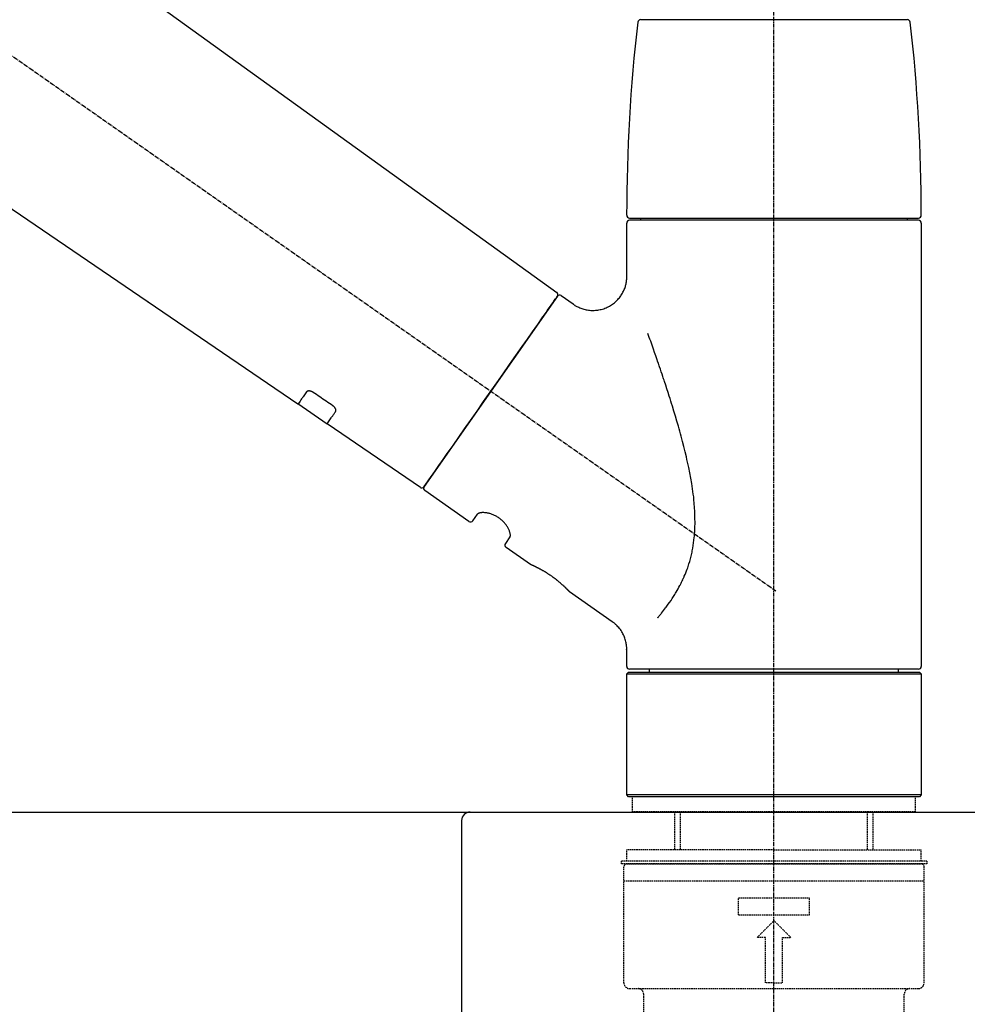
# Model space of a CAD drawing. Units: millimetres. Extents: x -109 to 26472, y -120 to 8859.
# Drawn here: x 5611 to 5777, y 2863 to 3036 of the extents above; entities that cross this region are included whole.
import ezdxf

# ---------------------------------------------------------------- set-up
doc = ezdxf.new("R2010")
doc.units = ezdxf.units.MM
doc.linetypes.add('CENTER2', pattern=[1.125, 0.75, -0.125, 0.125, -0.125])
doc.linetypes.add('DASHED', pattern=[0.75, 0.5, -0.25])
doc.layers.get('DEFPOINTS').update_dxf_attribs({"color": 146})
for name, color, linetype in [('126-甲板', 2, 'Continuous'), ('150-機器', 8, 'Continuous'), ('166-寸法B', 11, 'Continuous')]:
    doc.layers.add(name, color=color, linetype=linetype)
doc.styles.add('KH001', font='txt')
doc.dimstyles.new('KH1xx030', dxfattribs={"dimscale": 30, "dimtxt": 2, "dimasz": 0.6, "dimexe": 0.3, "dimexo": 1.2, "dimgap": 0.5, "dimtad": 3, "dimdec": 1, "dimdsep": 46, "dimlunit": 6, "dimtxsty": 'KH001', "dimblk": 'DOT', "dimcen": 1, "dimdle": 1, "dimclrd": 256, "dimclre": 256, "dimclrt": 256, "dimadec": 0, "dimazin": 0, "dimtfac": 1, "dimtdec": 1, "dimtix": 1, "dimtmove": 2, "dimatfit": 3, "dimldrblk": 'CLOSEDBLANK', "dimfxl": 1, "dimtolj": 1, "dimtzin": 0, "dimlwd": -1, "dimlwe": -1, "dimarcsym": 0})

# ---------------------------------------------------------------- blocks, each defined once
blk = doc.blocks.new('KHB800HL-10_D')
at = {"layer": '150-機器', "linetype": 'Continuous'}
for p, q in [((-219, 0), (219, 0)), ((219, 0), (235.5, 0)), ((217.5, -1.5), (217.5, -198.98))]:
    blk.add_line(p, q, dxfattribs=at)
blk.add_arc((219, -1.5), 1.5, 90, 180, dxfattribs=at)
blk = doc.blocks.new('F402_D')
at = {"layer": '150-機器', "color": 161, "linetype": 'CENTER2'}
blk.add_line((0, -53.67), (0, 250.27), dxfattribs=at)
at = {"layer": '150-機器', "color": 13, "linetype": 'CENTER2'}
blk.add_line((0.34, 36.17), (-286.53, 237.04), dxfattribs=at)
at = {"layer": '150-機器', "color": 13, "linetype": 'Continuous'}
for p, q in [((-158.24, 175.21), (-38.21, 88.74)), ((-83.81, 69.09), (-184.55, 137.62)), ((-23.49, 136.74), (0, 136.74)), ((0, 136.74), (23.49, 136.74)), ((-25.93, 91.62), (-25.93, 100.93)), ((-25.43, 101.83), (25.43, 101.83)), ((25.43, 101.43), (-25.43, 101.43)), ((-23.44, 101.43), (-23.44, 101.83)), ((23.44, 101.83), (23.44, 101.43)), ((25.93, 100.93), (25.93, 22.94)), ((-38.14, 88.07), (-61.59, 54.57)), ((-37.45, 88.19), (-35.35, 86.72)), ((-78.66, 65.58), (-83.85, 69.11)), ((-62.25, 54.41), (-78.7, 65.61)), ((-53.71, 48.44), (-61.47, 53.88)), ((-53.02, 48.57), (-52.2, 49.73)), ((-46.48, 45.72), (-47.3, 44.56)), ((-42.89, 40.86), (-47.18, 43.87)), ((-42.79, 40.81), (-42.79, 40.81)), ((-28.48, 30.78), (-35.99, 36.03)), ((-25.93, 22.94), (-25.93, 25.89)), ((-25.93, 21.64), (-25.63, 21.94)), ((-25.93, 21.64), (25.93, 21.64)), ((-25.93, 0.3), (-25.93, 21.64)), ((-25.63, 21.94), (25.63, 21.94)), ((0, 22.44), (-25.43, 22.44)), ((-21.89, 21.94), (-21.89, 22.44)), ((25.43, 22.44), (0, 22.44)), ((21.89, 22.44), (21.89, 21.94)), ((25.63, 21.94), (25.93, 21.64)), ((25.93, 21.64), (25.93, 0.3)), ((-25.63, 0), (-25.93, 0.3)), ((25.93, 0.3), (-25.93, 0.3)), ((25.63, 0), (-25.63, 0)), ((25.93, 0.3), (25.63, 0))]:
    blk.add_line(p, q, dxfattribs=at)
at = {"layer": '150-機器', "color": 13, "linetype": 'DASHED', "ltscale": 0.5}
for p, q in [((-24.93, -2.69), (-24.93, 0)), ((24.93, -2.69), (24.93, 0)), ((0, -2.69), (-24.93, -2.69)), ((-17.45, -9.33), (-17.45, -2.69)), ((-16.44, -9.33), (-16.44, -2.69)), ((24.93, -2.69), (0, -2.69)), ((16.44, -9.33), (16.44, -2.69)), ((17.45, -9.33), (17.45, -2.69)), ((0, -9.33), (-25.93, -9.33)), ((-25.93, -11.33), (-25.93, -9.33)), ((0, -9.33), (25.93, -9.33)), ((25.93, -11.33), (25.93, -9.33)), ((0, -11.33), (-26.93, -11.33)), ((-26.93, -11.33), (-26.93, -11.83)), ((0, -11.83), (-26.93, -11.83)), ((-25.93, -11.83), (25.93, -11.83)), ((26.93, -11.33), (0, -11.33)), ((26.93, -11.83), (0, -11.83)), ((26.93, -11.33), (26.93, -11.83)), ((-26.43, -32.77), (-26.43, -12.32)), ((26.43, -32.77), (26.43, -12.32)), ((-26.43, -14.82), (26.43, -14.82)), ((-6.23, -20.8), (-6.23, -17.81)), ((-6.23, -17.81), (6.23, -17.81)), ((6.23, -20.8), (6.23, -17.81)), ((-6.23, -20.8), (6.23, -20.8)), ((-2.99, -24.79), (0, -21.8)), ((2.99, -24.79), (0, -21.8)), ((-1.5, -24.79), (-2.99, -24.79)), ((-1.5, -32.77), (-1.5, -24.79)), ((1.5, -24.79), (2.99, -24.79)), ((1.5, -32.77), (1.5, -24.79)), ((0, -32.77), (-1.5, -32.77)), ((0, -32.77), (1.5, -32.77)), ((-25.43, -33.77), (25.43, -33.77)), ((-22.94, -41.75), (-22.94, -34.76)), ((22.94, -41.75), (22.94, -34.76))]:
    blk.add_line(p, q, dxfattribs=at)
at = {"layer": '150-機器', "color": 13, "linetype": 'Continuous'}
for points in [[(-35.35, 86.7), (-35.35, 86.69), (-35.34, 86.69), (-35.34, 86.69), (-35.34, 86.69), (-35.29, 86.65), (-35.24, 86.61), (-35.19, 86.57), (-35.14, 86.53), (-35.04, 86.46), (-34.93, 86.4), (-34.82, 86.34), (-34.7, 86.28), (-34.54, 86.2), (-34.37, 86.12), (-34.2, 86.04), (-34.03, 85.97), (-33.84, 85.9), (-33.65, 85.84), (-33.46, 85.78), (-33.27, 85.73), (-33.07, 85.69), (-32.87, 85.65), (-32.67, 85.62), (-32.47, 85.6), (-32.26, 85.58), (-32.06, 85.57), (-31.85, 85.57), (-31.64, 85.58), (-31.44, 85.59), (-31.23, 85.61), (-31.02, 85.63), (-30.82, 85.67), (-30.61, 85.71), (-30.4, 85.76), (-30.19, 85.82), (-29.98, 85.88), (-29.77, 85.95), (-29.57, 86.04), (-29.37, 86.12), (-29.17, 86.22), (-28.98, 86.32), (-28.79, 86.43), (-28.6, 86.55), (-28.42, 86.68), (-28.25, 86.8), (-28.08, 86.93), (-27.92, 87.07), (-27.77, 87.21), (-27.62, 87.35), (-27.48, 87.5), (-27.35, 87.65), (-27.22, 87.81), (-27.1, 87.96), (-26.99, 88.12), (-26.88, 88.28), (-26.77, 88.44), (-26.68, 88.6), (-26.59, 88.77), (-26.5, 88.94), (-26.42, 89.1), (-26.35, 89.27), (-26.29, 89.44), (-26.23, 89.6), (-26.17, 89.77), (-26.12, 89.94), (-26.08, 90.1), (-26.04, 90.27), (-26, 90.44), (-25.98, 90.6), (-25.95, 90.76), (-25.94, 90.92), (-25.92, 91.08), (-25.91, 91.19), (-25.9, 91.3), (-25.9, 91.41), (-25.9, 91.52), (-25.9, 91.58), (-25.9, 91.64), (-25.91, 91.69), (-25.91, 91.75), (-25.91, 91.75), (-25.91, 91.76), (-25.91, 91.77), (-25.91, 91.77)], [(-39.58, 86.02), (-39.25, 86.48), (-38.95, 86.92), (-38.68, 87.3), (-38.46, 87.62), (-38.42, 87.68), (-38.37, 87.75), (-38.3, 87.84), (-38.21, 87.97), (-38.18, 88.02), (-38.15, 88.06), (-38.13, 88.08), (-38.14, 88.08), (-38.14, 88.07), (-38.14, 88.07), (-38.14, 88.07), (-38.14, 88.07)], [(-61.6, 54.57), (-61.6, 54.57), (-61.6, 54.57), (-61.59, 54.57), (-61.59, 54.57), (-61.31, 54.98), (-61.03, 55.38), (-60.75, 55.78), (-60.46, 56.19), (-59.73, 57.23), (-59, 58.28), (-58.27, 59.32), (-57.54, 60.37), (-56.51, 61.83), (-55.49, 63.29), (-54.47, 64.75), (-53.44, 66.21), (-52.28, 67.87), (-51.12, 69.53), (-49.96, 71.18), (-48.8, 72.84), (-47.69, 74.44), (-46.57, 76.04), (-45.45, 77.63), (-44.33, 79.23), (-43.42, 80.53), (-42.51, 81.83), (-41.6, 83.12), (-40.69, 84.42), (-40.42, 84.82), (-40.14, 85.22), (-39.86, 85.62), (-39.58, 86.02)], [(-20.46, 31.5), (-20.45, 31.52), (-20.43, 31.54), (-20.42, 31.55), (-20.41, 31.57), (-20.39, 31.58), (-20.38, 31.6), (-20.36, 31.62), (-20.35, 31.63), (-20.28, 31.72), (-20.2, 31.81), (-20.13, 31.9), (-20.06, 31.99), (-20, 32.06), (-19.94, 32.14), (-19.88, 32.21), (-19.82, 32.29), (-19.63, 32.51), (-19.45, 32.74), (-19.27, 32.98), (-19.09, 33.21), (-18.97, 33.37), (-18.85, 33.53), (-18.73, 33.7), (-18.61, 33.86), (-18.37, 34.2), (-18.13, 34.55), (-17.9, 34.9), (-17.67, 35.25), (-17.56, 35.43), (-17.44, 35.61), (-17.33, 35.79), (-17.22, 35.98), (-17.05, 36.27), (-16.89, 36.56), (-16.73, 36.85), (-16.58, 37.15), (-16.53, 37.25), (-16.47, 37.35), (-16.42, 37.45), (-16.37, 37.55), (-16.27, 37.76), (-16.17, 37.96), (-16.07, 38.17), (-15.98, 38.37), (-15.93, 38.47), (-15.89, 38.58), (-15.84, 38.68), (-15.79, 38.79), (-15.66, 39.1), (-15.52, 39.42), (-15.4, 39.74), (-15.27, 40.06), (-15.19, 40.28), (-15.12, 40.5), (-15.04, 40.73), (-14.97, 40.95), (-14.83, 41.4), (-14.71, 41.86), (-14.59, 42.32), (-14.48, 42.78), (-14.43, 43.02), (-14.38, 43.25), (-14.34, 43.48), (-14.29, 43.72), (-14.22, 44.19), (-14.15, 44.66), (-14.09, 45.13), (-14.03, 45.6), (-14.01, 45.84), (-13.99, 46.08), (-13.97, 46.32), (-13.96, 46.56), (-13.93, 47.04), (-13.91, 47.52), (-13.9, 48), (-13.9, 48.49), (-13.91, 48.73), (-13.91, 48.96), (-13.92, 49.2), (-13.92, 49.44), (-13.95, 50.16), (-13.98, 50.88), (-14.03, 51.59), (-14.09, 52.3), (-14.14, 52.78), (-14.21, 53.25), (-14.27, 53.72), (-14.34, 54.19), (-14.49, 55.14), (-14.66, 56.08), (-14.83, 57.01), (-15.02, 57.95), (-15.12, 58.41), (-15.22, 58.87), (-15.32, 59.33), (-15.43, 59.79), (-15.65, 60.7), (-15.87, 61.61), (-16.1, 62.52), (-16.34, 63.42), (-16.47, 63.87), (-16.59, 64.32), (-16.72, 64.76), (-16.84, 65.21), (-17.1, 66.1), (-17.36, 66.98), (-17.62, 67.87), (-17.89, 68.75), (-18.03, 69.19), (-18.16, 69.62), (-18.3, 70.06), (-18.44, 70.5), (-18.65, 71.15), (-18.86, 71.79), (-19.07, 72.44), (-19.29, 73.09), (-19.36, 73.3), (-19.43, 73.52), (-19.5, 73.73), (-19.57, 73.95), (-19.71, 74.37), (-19.85, 74.79), (-20, 75.22), (-20.14, 75.64), (-20.21, 75.85), (-20.28, 76.06), (-20.36, 76.27), (-20.43, 76.48), (-20.62, 77.04), (-20.82, 77.61), (-21.01, 78.18), (-21.21, 78.74), (-21.33, 79.09), (-21.46, 79.44), (-21.58, 79.8), (-21.71, 80.15), (-21.83, 80.49), (-21.95, 80.83), (-22.07, 81.17), (-22.2, 81.51)], [(-82.32, 71.22), (-82.44, 71.05), (-82.56, 70.87), (-82.68, 70.7), (-82.8, 70.52), (-82.9, 70.39), (-82.99, 70.26), (-83.09, 70.12), (-83.18, 69.99), (-83.31, 69.81), (-83.43, 69.63), (-83.56, 69.45), (-83.68, 69.27), (-83.71, 69.23), (-83.74, 69.19), (-83.77, 69.15), (-83.81, 69.09), (-83.81, 69.09), (-83.81, 69.08), (-83.81, 69.08), (-83.81, 69.08), (-83.81, 69.08), (-83.81, 69.08), (-83.81, 69.09), (-83.81, 69.09), (-83.81, 69.09), (-83.81, 69.09), (-83.81, 69.09), (-83.81, 69.09)], [(-81.15, 71.15), (-81.15, 71.15), (-81.16, 71.16), (-81.16, 71.16), (-81.17, 71.16), (-81.18, 71.17), (-81.19, 71.18), (-81.2, 71.18), (-81.21, 71.19), (-81.22, 71.2), (-81.24, 71.21), (-81.25, 71.22), (-81.27, 71.22), (-81.29, 71.23), (-81.31, 71.24), (-81.32, 71.25), (-81.34, 71.26), (-81.36, 71.27), (-81.38, 71.28), (-81.41, 71.29), (-81.43, 71.3), (-81.46, 71.31), (-81.49, 71.32), (-81.52, 71.34), (-81.55, 71.35), (-81.59, 71.36), (-81.63, 71.37), (-81.67, 71.38), (-81.7, 71.39), (-81.75, 71.39), (-81.79, 71.4), (-81.83, 71.4), (-81.87, 71.4), (-81.91, 71.4), (-81.95, 71.4), (-81.98, 71.4), (-82.02, 71.39), (-82.05, 71.38), (-82.08, 71.38), (-82.12, 71.37), (-82.15, 71.36), (-82.17, 71.35), (-82.19, 71.33), (-82.21, 71.32), (-82.23, 71.31), (-82.24, 71.3), (-82.26, 71.29), (-82.27, 71.27), (-82.28, 71.26), (-82.29, 71.26), (-82.3, 71.25), (-82.3, 71.24), (-82.31, 71.23), (-82.31, 71.23), (-82.31, 71.23), (-82.31, 71.22), (-82.32, 71.22)], [(-77.68, 68.8), (-77.97, 69), (-78.26, 69.19), (-78.55, 69.39), (-78.84, 69.58), (-79.12, 69.78), (-79.41, 69.98), (-79.7, 70.17), (-79.99, 70.37), (-80.28, 70.56), (-80.57, 70.76), (-80.86, 70.95), (-81.15, 71.15)], [(-78.69, 65.61), (-78.7, 65.61), (-78.7, 65.61), (-78.7, 65.61), (-78.7, 65.61), (-78.7, 65.61), (-78.7, 65.6), (-78.7, 65.6), (-78.7, 65.6), (-78.7, 65.6), (-78.7, 65.61), (-78.7, 65.61), (-78.69, 65.61), (-78.65, 65.67), (-78.62, 65.71), (-78.6, 65.75), (-78.57, 65.79), (-78.44, 65.97), (-78.32, 66.15), (-78.19, 66.33), (-78.06, 66.51), (-77.97, 66.65), (-77.88, 66.78), (-77.78, 66.92), (-77.69, 67.05), (-77.56, 67.23), (-77.44, 67.4), (-77.32, 67.58), (-77.2, 67.75)], [(-77.2, 67.75), (-77.19, 67.76), (-77.19, 67.76), (-77.19, 67.76), (-77.19, 67.77), (-77.18, 67.77), (-77.18, 67.78), (-77.17, 67.79), (-77.17, 67.8), (-77.16, 67.81), (-77.15, 67.83), (-77.15, 67.85), (-77.14, 67.86), (-77.14, 67.89), (-77.13, 67.91), (-77.13, 67.93), (-77.13, 67.96), (-77.13, 67.99), (-77.13, 68.02), (-77.13, 68.05), (-77.14, 68.09), (-77.15, 68.12), (-77.16, 68.16), (-77.17, 68.19), (-77.18, 68.23), (-77.2, 68.26), (-77.22, 68.3), (-77.24, 68.34), (-77.26, 68.37), (-77.28, 68.41), (-77.3, 68.44), (-77.32, 68.47), (-77.35, 68.5), (-77.37, 68.53), (-77.39, 68.55), (-77.41, 68.58), (-77.44, 68.6), (-77.45, 68.62), (-77.47, 68.64), (-77.49, 68.65), (-77.51, 68.67), (-77.53, 68.69), (-77.55, 68.71), (-77.57, 68.72), (-77.59, 68.74), (-77.61, 68.75), (-77.62, 68.76), (-77.64, 68.77), (-77.65, 68.78), (-77.66, 68.79), (-77.66, 68.79), (-77.67, 68.8), (-77.68, 68.8)], [(-46.48, 45.74), (-46.48, 45.74), (-46.48, 45.74), (-46.48, 45.74), (-46.48, 45.74), (-46.47, 45.74), (-46.47, 45.75), (-46.46, 45.75), (-46.46, 45.76), (-46.45, 45.8), (-46.44, 45.84), (-46.43, 45.87), (-46.42, 45.91), (-46.42, 45.98), (-46.42, 46.05), (-46.42, 46.11), (-46.43, 46.18), (-46.45, 46.28), (-46.47, 46.37), (-46.49, 46.47), (-46.52, 46.56), (-46.55, 46.67), (-46.59, 46.79), (-46.64, 46.9), (-46.68, 47.01), (-46.74, 47.13), (-46.8, 47.25), (-46.87, 47.36), (-46.94, 47.48), (-47.02, 47.6), (-47.1, 47.73), (-47.18, 47.85), (-47.27, 47.96), (-47.37, 48.08), (-47.47, 48.2), (-47.57, 48.31), (-47.67, 48.42), (-47.79, 48.53), (-47.9, 48.64), (-48.02, 48.75), (-48.15, 48.85), (-48.27, 48.94), (-48.4, 49.03), (-48.53, 49.12), (-48.66, 49.21), (-48.79, 49.29), (-48.92, 49.36), (-49.06, 49.43), (-49.19, 49.5), (-49.33, 49.56), (-49.46, 49.62), (-49.6, 49.67), (-49.74, 49.72), (-49.88, 49.77), (-50.01, 49.81), (-50.15, 49.85), (-50.29, 49.88), (-50.42, 49.91), (-50.55, 49.93), (-50.68, 49.95), (-50.82, 49.97), (-50.94, 49.98), (-51.06, 49.99), (-51.18, 49.99), (-51.3, 49.99), (-51.41, 49.99), (-51.51, 49.98), (-51.61, 49.96), (-51.71, 49.95), (-51.79, 49.94), (-51.87, 49.92), (-51.94, 49.89), (-52.02, 49.86), (-52.06, 49.84), (-52.09, 49.82), (-52.13, 49.8), (-52.17, 49.77), (-52.18, 49.76), (-52.18, 49.76), (-52.19, 49.75), (-52.2, 49.74), (-52.2, 49.74), (-52.2, 49.74), (-52.2, 49.74), (-52.2, 49.73)], [(-35.94, 36), (-35.94, 36), (-35.94, 36), (-35.94, 36), (-35.94, 36), (-35.94, 36), (-35.94, 36), (-35.94, 36), (-35.94, 36), (-35.94, 36), (-35.94, 36.01), (-35.95, 36.01), (-35.95, 36.01), (-35.95, 36.01), (-35.95, 36.01), (-35.96, 36.02), (-35.96, 36.02), (-35.97, 36.04), (-35.99, 36.05), (-36, 36.07), (-36.02, 36.08), (-36.02, 36.09), (-36.03, 36.09), (-36.03, 36.1), (-36.04, 36.11), (-36.05, 36.12), (-36.07, 36.14), (-36.08, 36.15), (-36.1, 36.16), (-36.11, 36.18), (-36.13, 36.2), (-36.14, 36.22), (-36.16, 36.23), (-36.18, 36.25), (-36.2, 36.28), (-36.22, 36.3), (-36.24, 36.32), (-36.27, 36.34), (-36.29, 36.36), (-36.31, 36.39), (-36.33, 36.41), (-36.35, 36.42), (-36.36, 36.44), (-36.37, 36.45), (-36.38, 36.46), (-36.43, 36.5), (-36.47, 36.55), (-36.51, 36.59), (-36.55, 36.63), (-36.58, 36.66), (-36.61, 36.69), (-36.64, 36.72), (-36.67, 36.75), (-36.73, 36.8), (-36.78, 36.85), (-36.83, 36.9), (-36.89, 36.95), (-36.91, 36.97), (-36.92, 36.99), (-36.94, 37.01), (-36.96, 37.02), (-37, 37.06), (-37.04, 37.1), (-37.08, 37.14), (-37.12, 37.17), (-37.14, 37.19), (-37.16, 37.21), (-37.18, 37.23), (-37.2, 37.25), (-37.27, 37.31), (-37.33, 37.36), (-37.4, 37.42), (-37.46, 37.48), (-37.51, 37.52), (-37.55, 37.56), (-37.6, 37.6), (-37.65, 37.64), (-37.72, 37.7), (-37.8, 37.77), (-37.87, 37.83), (-37.95, 37.89), (-37.97, 37.91), (-38, 37.93), (-38.02, 37.95), (-38.05, 37.97), (-38.1, 38.02), (-38.15, 38.06), (-38.21, 38.1), (-38.26, 38.14), (-38.31, 38.18), (-38.37, 38.23), (-38.42, 38.27), (-38.47, 38.31), (-38.53, 38.35), (-38.58, 38.39), (-38.64, 38.43), (-38.7, 38.48), (-38.75, 38.52), (-38.81, 38.56), (-38.86, 38.6), (-38.92, 38.64), (-38.95, 38.66), (-38.98, 38.68), (-39.01, 38.7), (-39.04, 38.72), (-39.12, 38.79), (-39.21, 38.85), (-39.3, 38.91), (-39.38, 38.97), (-39.44, 39.01), (-39.5, 39.05), (-39.56, 39.08), (-39.62, 39.12), (-39.7, 39.18), (-39.79, 39.23), (-39.88, 39.29), (-39.96, 39.34), (-39.99, 39.36), (-40.02, 39.38), (-40.05, 39.4), (-40.08, 39.42), (-40.14, 39.45), (-40.19, 39.49), (-40.25, 39.52), (-40.31, 39.56), (-40.34, 39.57), (-40.37, 39.59), (-40.4, 39.61), (-40.42, 39.63), (-40.51, 39.67), (-40.59, 39.72), (-40.68, 39.77), (-40.76, 39.82), (-40.81, 39.85), (-40.87, 39.88), (-40.92, 39.91), (-40.97, 39.94), (-41.05, 39.98), (-41.13, 40.02), (-41.2, 40.06), (-41.28, 40.1), (-41.31, 40.12), (-41.33, 40.13), (-41.36, 40.14), (-41.38, 40.16), (-41.43, 40.18), (-41.48, 40.21), (-41.53, 40.23), (-41.57, 40.25), (-41.6, 40.27), (-41.62, 40.28), (-41.64, 40.29), (-41.67, 40.3), (-41.73, 40.33), (-41.8, 40.37), (-41.86, 40.4), (-41.93, 40.43), (-41.97, 40.45), (-42.01, 40.47), (-42.05, 40.49), (-42.09, 40.51), (-42.16, 40.54), (-42.23, 40.57), (-42.3, 40.61), (-42.37, 40.64), (-42.4, 40.65), (-42.43, 40.67), (-42.46, 40.68), (-42.49, 40.69), (-42.53, 40.71), (-42.56, 40.72), (-42.6, 40.74), (-42.64, 40.76), (-42.65, 40.76), (-42.66, 40.77), (-42.67, 40.77), (-42.68, 40.78), (-42.7, 40.78), (-42.72, 40.79), (-42.74, 40.8), (-42.75, 40.81), (-42.76, 40.81), (-42.77, 40.81), (-42.78, 40.82), (-42.79, 40.82), (-42.8, 40.83), (-42.82, 40.83), (-42.84, 40.84), (-42.86, 40.85), (-42.87, 40.86), (-42.88, 40.86), (-42.89, 40.87), (-42.89, 40.87), (-42.89, 40.87), (-42.89, 40.86), (-42.89, 40.86), (-42.88, 40.86)], [(-42.68, 40.76), (-42.68, 40.77), (-42.69, 40.77), (-42.7, 40.77), (-42.71, 40.78), (-42.72, 40.78), (-42.73, 40.79), (-42.74, 40.79), (-42.75, 40.8), (-42.76, 40.8), (-42.77, 40.8), (-42.78, 40.81), (-42.78, 40.81), (-42.79, 40.81), (-42.79, 40.81), (-42.79, 40.81), (-42.79, 40.81), (-42.79, 40.81), (-42.79, 40.81), (-42.79, 40.81), (-42.79, 40.81)], [(-25.94, 25.89), (-25.94, 25.94), (-25.94, 25.98), (-25.93, 26.03), (-25.93, 26.08), (-25.93, 26.19), (-25.93, 26.31), (-25.94, 26.43), (-25.95, 26.54), (-25.97, 26.73), (-26, 26.91), (-26.03, 27.09), (-26.07, 27.27), (-26.13, 27.47), (-26.18, 27.67), (-26.25, 27.87), (-26.32, 28.07), (-26.4, 28.27), (-26.49, 28.46), (-26.59, 28.66), (-26.69, 28.85), (-26.8, 29.04), (-26.92, 29.23), (-27.05, 29.41), (-27.18, 29.58), (-27.32, 29.75), (-27.47, 29.91), (-27.63, 30.07), (-27.78, 30.23), (-27.89, 30.33), (-27.99, 30.43), (-28.1, 30.53), (-28.22, 30.62), (-28.28, 30.66), (-28.35, 30.7), (-28.41, 30.73), (-28.47, 30.77), (-28.47, 30.77), (-28.48, 30.77), (-28.48, 30.78), (-28.48, 30.78)]]:
    blk.add_lwpolyline(points, dxfattribs=at)
for centre, radius, start, end in [((273.27, 102.24), 299.21, 173.4651, 179.9836), ((-23.49, 136.24), 0.499, 90, 173.4651), ((23.49, 136.24), 0.499, 6.5349, 90), ((-273.27, 102.24), 299.21, 0.0164, 6.5349), ((-25.43, 102.33), 0.499, 179.9836, 270), ((25.43, 102.33), 0.499, 270, 0.0164), ((-25.43, 100.93), 0.499, 90, 180), ((25.43, 100.93), 0.499, 0, 90), ((-38.55, 88.36), 0.499, 325, 54.7271), ((-37.73, 87.78), 0.499, 55, 145), ((-62.01, 54.85), 0.499, 236.2642, 325), ((-61.19, 54.29), 0.499, 145, 235), ((-53.43, 48.85), 0.499, 235, 325), ((-46.89, 44.28), 0.499, 145, 235), ((-25.43, 22.94), 0.499, 180, 270), ((25.43, 22.94), 0.499, 270, 0)]:
    blk.add_arc(centre, radius, start, end, dxfattribs=at)
at = {"layer": '150-機器', "color": 13, "linetype": 'DASHED', "ltscale": 0.5}
for centre, radius, start, end in [((-25.93, -12.32), 0.499, 90, 180), ((25.93, -12.32), 0.499, 0, 90), ((-25.43, -32.77), 0.997, 180, 270), ((25.43, -32.77), 0.997, 270, 0), ((-23.94, -34.76), 0.997, 0, 90), ((23.94, -34.76), 0.997, 90, 180)]:
    blk.add_arc(centre, radius, start, end, dxfattribs=at)
blk = doc.blocks.new('_Dot')
at = {"color": 0, "linetype": 'ByBlock', "lineweight": -2}
blk.add_line((-0.5, 0), (-1, 0), dxfattribs=at)
at = {"color": 0, "linetype": 'ByBlock', "const_width": 0.5}
blk.add_lwpolyline([(-0.25, 0, 1), (0.25, 0, 1)], format="xyb", close=True, dxfattribs=at)
blk = doc.blocks.new('*D403')
at = {"layer": '166-寸法B', "transparency": 16777216}
for p, q in [((5163.35, 2932.74), (5163.35, 3213.26)), ((5963.35, 2932.74), (5963.35, 3213.26)), ((5181.35, 3204.26), (5945.35, 3204.26))]:
    blk.add_line(p, q, dxfattribs=at)
at = {"layer": 'DEFPOINTS', "color": 0, "transparency": 16777216}
for p in [(5963.35, 3204.26), (5163.35, 2896.74), (5963.35, 2896.74)]:
    blk.add_point(p, dxfattribs=at)
at = {"layer": '166-寸法B', "transparency": 16777216, "xscale": 18, "yscale": 18, "zscale": 18, "rotation": 180}
blk.add_blockref('_Dot', (5163.35, 3204.26), dxfattribs=at)
at = {"layer": '166-寸法B', "transparency": 16777216, "xscale": 18, "yscale": 18, "zscale": 18}
blk.add_blockref('_Dot', (5963.35, 3204.26), dxfattribs=at)
at = {"layer": '166-寸法B', "transparency": 16777216, "insert": (5563.35, 3249.26), "char_height": 60, "attachment_point": 5, "style": 'KH001'}
blk.add_mtext('\\A1;800', dxfattribs=at)
blk = doc.blocks.new('_ClosedBlank')
at = {"color": 0, "linetype": 'ByBlock', "lineweight": -2}
for p, q in [((-1, 0.1667), (0, 0)), ((-1, 0.1667), (-1, -0.1667)), ((0, 0), (-1, -0.1667))]:
    blk.add_line(p, q, dxfattribs=at)

msp = doc.modelspace()

# ---------------------------------------------------------------- linework, layer by layer
at = {"layer": '126-甲板'}
msp.add_lwpolyline([(5163.35, 2896.74), (5963.35, 2896.74), (5963.35, 2856.74), (5163.35, 2856.74)], close=True, dxfattribs=at)

# ---------------------------------------------------------------- block references
at = {"layer": '150-機器'}
for name, p in [('F402_D', (5743.35, 2899.44)), ('KHB800HL-10_D', (5470.85, 2896.74))]:
    msp.add_blockref(name, p, dxfattribs=at)

# ---------------------------------------------------------------- dimensions: what is measured, and where the dimension line sits
at = {"layer": '166-寸法B'}
dim = msp.add_linear_dim(base=(5963.35, 3204.26), p1=(5163.35, 2896.74), p2=(5963.35, 2896.74), dimstyle='KH1xx030', dxfattribs=at)
dim.commit()
dim.dimension.update_dxf_attribs({"geometry": '*D403', "text_midpoint": (5563.35, 3249.26)})

doc.saveas('drawing.dxf')
